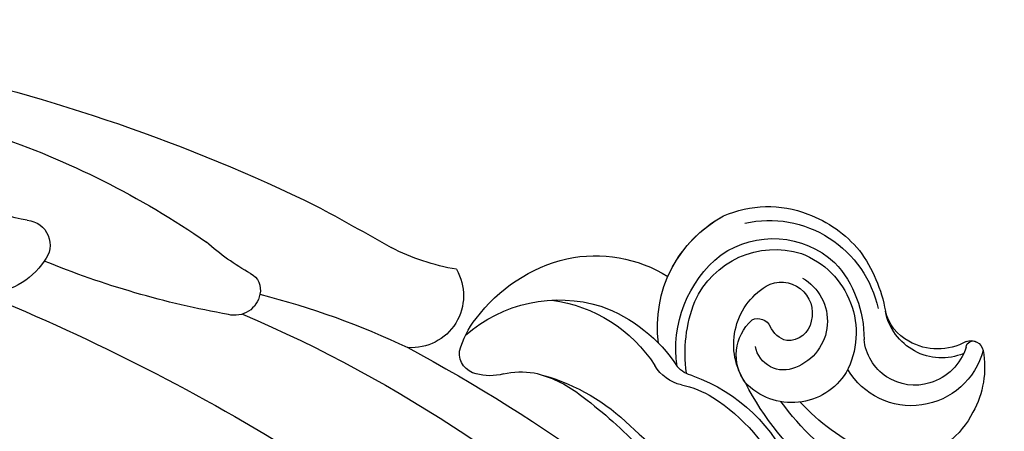
# Model space of a CAD drawing. Units: millimetres. Extents: x 948 to 4728, y 2192 to 3083.
# Drawn here: x 1876 to 1927, y 2646 to 2667 of the extents above; entities that cross this region are included whole.
import ezdxf

# ---------------------------------------------------------------- set-up
doc = ezdxf.new("R2010")
doc.units = ezdxf.units.MM
doc.layers.add('H-08.木作(細線)', color=8, linetype='Continuous')

# ---------------------------------------------------------------- blocks, each defined once
blk = doc.blocks.new('SE-21097L-d')
at = {"layer": 'H-08.木作(細線)'}
for centre, radius, start, end in [((39.812, -66.394), 91.163, 68.63603, 96.36324), ((55.922, -146.784), 172.989, 98.71576, 100.19157), ((23.49, 21.487), 2.69, 129.9262, 254.3477), ((23.78, 34.992), 11.618, 260.0022, 277.5816), ((45.927, -22.295), 44.36, 89.0151, 105.0512), ((29.853, 31.521), 11.885, 278.9855, 292.5325), ((31.859, 18.828), 0.965, 98.8951, 174.0739), ((36.204, -69.109), 89.026, 98.68303, 114.08225), ((26.989, -22.545), 41.656, 84.6147, 95.8209), ((32.201, 18.712), 1.321, 170.6158, 264.832), ((45.278, 29.256), 10.904, 260.6438, 287.3853), ((43.182, 17.25), 1.289, 75.4745, 200.1035), ((35.782, -53.535), 71.328, 93.51844, 114.73981), ((39.781, 63.312), 46.557, 260.4816, 272.697), ((45.743, 17.778), 3.894, 194.4368, 248.5892), ((49.685, -97.825), 112.106, 92.74206, 111.6089)]:
    blk.add_arc(centre, radius, start, end, dxfattribs=at)
blk = doc.blocks.new('SE-21153L-d')
at = {"layer": 'H-08.木作(細線)'}
for centre, radius, start, end in [((8.374, -0.047), 21.703, 207.3813, 265.0839), ((15.011, -18.016), 6.356, 87.1099, 116.9203), ((15.143, -17.338), 5.673, 42.994, 88.0928), ((7.033, 1.835), 23.584, 216.087, 271.5993), ((15.843, -18.706), 7.36, 120.261, 147.021), ((14.771, -18.044), 5.753, 54.2413, 144.7995), ((14.621, -17.877), 4.719, 32.0743, 109.1713), ((15.446, -18.691), 5.781, 114.2494, 157.4195), ((14.639, -18.046), 4.374, 87.4735, 184.7704), ((14.383, -18.182), 4.528, 0.7587, 84.3126), ((14.19, -17.521), 6.515, 329.3781, 38.454), ((14.19, -17.521), 6.515, 0.4037, 38.454), ((8.265, -17.23), 4.839, 146.6613, 185.7389), ((8.021, -15.127), 3.839, 171.6562, 305.8488), ((4.754, -14.961), 0.66, 45.9612, 143.6543), ((4.763, -14.654), 0.354, 342.8084, 96.2653), ((7.864, -15.052), 2.779, 173.9237, 230.4491), ((7.207, -13.033), 2.972, 224.4625, 325.8873), ((7.588, -12.685), 2.982, 217.1886, 276.6797), ((7.774, -13.292), 2.36, 273.8964, 323.3802), ((14.571, -17.361), 2.56, 96.3583, 225.9443), ((14.57, -16.912), 1.603, 37.3482, 171.654), ((13.203, -18.306), 6.161, 328.0142, 28.4528), ((12.941, -17.971), 3.543, 302.6209, 34.9894), ((7.807, -15.201), 2.628, 229.3456, 331.1068), ((14.175, -16.955), 1.223, 166.9505, 250.0714), ((8.098, -17.412), 4.658, 183.7055, 233.4093), ((13.931, -16.78), 1.337, 262.5661, 312.2202), ((15.298, -18.284), 0.695, 40.9133, 132.3247), ((21.741, -24.619), 7.219, 55.1252, 98.2507), ((13.63, -18.861), 2.424, 300.2442, 25.2151), ((11.703, -17.933), 7.21, 328.6118, 358.4973), ((13.565, -17.889), 3.325, 189.0079, 292.7539), ((20.944, -25.305), 8.241, 13.4367, 53.3076), ((13.888, -18.186), 1.495, 222.7615, 326.043), ((22.818, -28.15), 7.911, 86.5982, 123.7081), ((22.479, -27.578), 7.369, 25.5769, 83.6975), ((7.185, -10.324), 11.427, 272.5395, 294.1837), ((23.717, -28.266), 7.573, 74.5556, 123.7788), ((5.107, -7.898), 15.293, 280.7087, 300.1502), ((5.304, -9.359), 15.021, 286.2684, 309.465), ((16.959, -30.411), 8.737, 86.4968, 134.6064), ((17.78, -20.233), 1.485, 258.8469, 295.8801), ((17.759, -32.07), 9.903, 99.6113, 131.82), ((16.864, -27.06), 4.813, 78.0412, 99.0698), ((18.253, -20.288), 2.1, 259.26, 306.6769), ((24.78, -24.595), 4.35, 350.9823, 16.075), ((28.171, -48.737), 24.522, 103.3297, 112.6421), ((23.22, -34.71), 10.088, 82.163, 111.8832), ((24.028, -30.963), 6.273, 80.1422, 103.9332), ((24.046, -28.88), 4.231, 53.9221, 75.5455), ((38.281, -83.266), 60.898, 108.00187, 112.73327), ((28.048, -24.954), 1.078, 258.4852, 342.578), ((28.19, -23.364), 2.67, 231.7552, 262.3127)]:
    blk.add_arc(centre, radius, start, end, dxfattribs=at)

msp = doc.modelspace()

# ---------------------------------------------------------------- block references
at = {"xscale": -1}
for name, p, rotation in [('SE-21153L-d', (1935.115, 2661.923), 336.7905527697365), ('SE-21097L-d', (1910.865, 2624.904), 340.4039028212903)]:
    msp.add_blockref(name, p, dxfattribs=dict(at, rotation=rotation))

doc.saveas('drawing.dxf')
